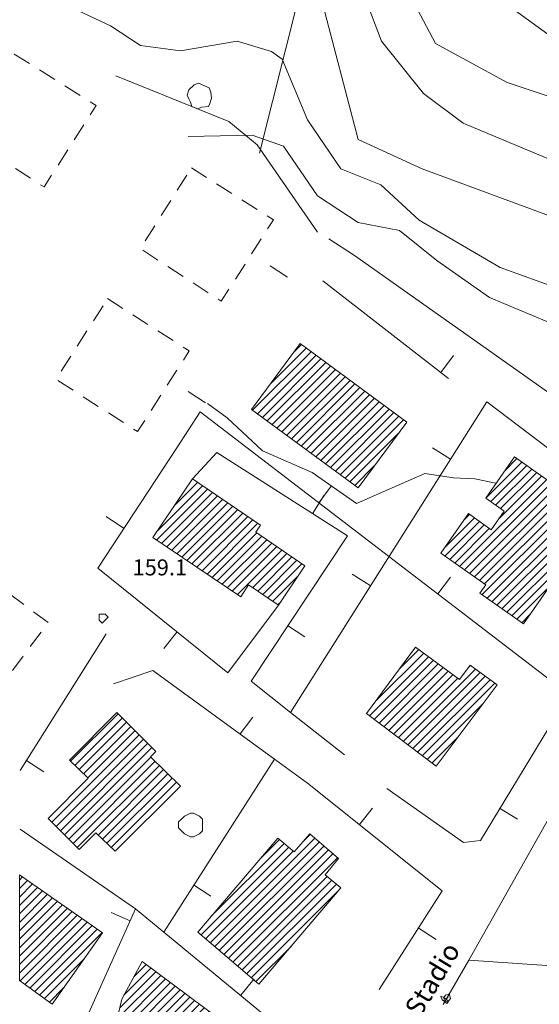
# Model space of a CAD drawing. Extents: x -30189 to -27786, y 43279 to 44714.
# Drawn here: x -29152 to -29065, y 44230 to 44395 of the extents above; entities that cross this region are included whole.
import ezdxf

# ---------------------------------------------------------------- set-up
doc = ezdxf.new("R2010")
doc.units = 0
doc.header["$MEASUREMENT"] = 0
doc.linetypes.add('STYLE_07', pattern=[4.999695, 2.999817, -1.999878])
for name, color, linetype, lineweight in [('BASE DWG_Num_Penna__7_Num_Penna__7_Num_Penna__7_Num_Penna__7_Num_Penna__7', 7, 'Continuous', 18), ('EDIFICI_Num_Penna__7_Num_Penna__7_Num_Penna__7_Num_Penna__7_Num_Penna__7', 7, 'Continuous', 18), ('QUOTE_Num_Penna__7_Num_Penna__7_Num_Penna__7_Num_Penna__7_Num_Penna__7', 7, 'Continuous', 18), ('SIMBOLI_Num_Penna__7_Num_Penna__7_Num_Penna__7_Num_Penna__7_Num_Penna__7', 7, 'Continuous', 18), ('VIE_Num_Penna__7_Num_Penna__7_Num_Penna__7_Num_Penna__7_Num_Penna__7', 7, 'Continuous', 18)]:
    doc.layers.add(name, color=color, linetype=linetype, lineweight=lineweight)
doc.styles.add('GENERATED_STYLE_1', font='txt')
pattern_1 = [(45, (0, 0), (0, 1.411111111), [])]

msp = doc.modelspace()

# ---------------------------------------------------------------- hatches: boundary and pattern name
at = {"layer": 'EDIFICI_Num_Penna__7_Num_Penna__7_Num_Penna__7_Num_Penna__7_Num_Penna__7', "linetype": 'Continuous'}
h = msp.add_hatch(dxfattribs=at)
h.set_pattern_fill('edifici_civ', color=256, style=0, pattern_type=2)
h.set_pattern_definition(pattern_1)
h.paths.add_polyline_path([(-29095.37, 44316.72), (-29087.27, 44327.72), (-29105.07, 44340.82), (-29113.17, 44329.82)], flags=0)
h = msp.add_hatch(dxfattribs=at)
h.set_pattern_fill('edifici_civ', color=256, style=0, pattern_type=2)
h.set_pattern_definition(pattern_1)
h.paths.add_polyline_path([(-29054.27, 44313.32), (-29061.27, 44318.22), (-29062.17, 44316.92), (-29069.27, 44321.92), (-29074.07, 44315.02), (-29070.97, 44312.82), (-29073.17, 44309.72), (-29076.97, 44312.42), (-29081.57, 44305.82), (-29074.07, 44300.52), (-29075.07, 44299.12), (-29067.77, 44294.02)], flags=0)
h = msp.add_hatch(dxfattribs=at)
h.set_pattern_fill('edifici_civ', color=256, style=0, pattern_type=2)
h.set_pattern_definition(pattern_1)
h.paths.add_polyline_path([(-29129.67, 44308.42), (-29114.97, 44298.52), (-29113.67, 44300.52), (-29108.67, 44297.12), (-29104.27, 44303.72), (-29112.47, 44309.32), (-29111.67, 44310.52), (-29123.07, 44318.22)], flags=0)
h = msp.add_hatch(dxfattribs=at)
h.set_pattern_fill('edifici_civ', color=256, style=0, pattern_type=2)
h.set_pattern_definition(pattern_1)
h.paths.add_polyline_path([(-29093.97, 44279.02), (-29082.37, 44270.22), (-29072.17, 44283.82), (-29076.67, 44287.12), (-29078.47, 44284.72), (-29085.77, 44290.12)], flags=0)
h = msp.add_hatch(dxfattribs=at)
h.set_pattern_fill('edifici_civ', color=256, style=0, pattern_type=2)
h.set_pattern_definition(pattern_1)
h.paths.add_polyline_path([(-29147.17, 44261.52), (-29141.97, 44256.32), (-29139.17, 44259.12), (-29135.97, 44256.02), (-29125.07, 44266.92), (-29130.07, 44271.82), (-29129.17, 44272.72), (-29135.67, 44279.22), (-29143.57, 44271.22), (-29140.47, 44268.22)], flags=0)
h = msp.add_hatch(dxfattribs=at)
h.set_pattern_fill('edifici_civ', color=256, style=0, pattern_type=2)
h.set_pattern_definition(pattern_1)
h.paths.add_polyline_path([(-29098.27, 44249.92), (-29100.87, 44252.12), (-29098.67, 44254.82), (-29103.47, 44258.92), (-29106.07, 44255.92), (-29108.77, 44258.22), (-29122.17, 44242.52), (-29111.97, 44233.82)], flags=0)
h = msp.add_hatch(dxfattribs=at)
h.set_pattern_fill('edifici_civ', color=256, style=0, pattern_type=2)
h.set_pattern_definition(pattern_1)
h.paths.add_polyline_path([(-29151.97, 44252.12), (-29151.97, 44234.42), (-29146.47, 44230.52), (-29138.07, 44242.42)], flags=0)
h = msp.add_hatch(dxfattribs=at)
h.set_pattern_fill('edifici_civ', color=256, style=0, pattern_type=2)
h.set_pattern_definition(pattern_1)
h.paths.add_polyline_path([(-29136.67, 44214.62), (-29125.67, 44207.12), (-29113.37, 44224.12), (-29131.47, 44237.62), (-29134.87, 44231.32), (-29136.17, 44225.72), (-29130.77, 44223.12)], flags=0)

# ---------------------------------------------------------------- linework, layer by layer
at = {"layer": 'BASE DWG_Num_Penna__7_Num_Penna__7_Num_Penna__7_Num_Penna__7_Num_Penna__7', "linetype": 'Continuous'}
for p, q in [((-29103.06, 44407.72), (-29111.86, 44372.62)), ((-29082.46, 44390.92), (-29089.86, 44405.02)), ((-29095.36, 44374.92), (-29102.86, 44403.42)), ((-29095.96, 44403.22), (-29091.46, 44391.32)), ((-29151.86, 44401.02), (-29136.76, 44393.92)), ((-29069.56, 44396.72), (-29060.96, 44390.52)), ((-29136.76, 44393.92), (-29131.76, 44390.62)), ((-29131.76, 44390.62), (-29125.06, 44389.72)), ((-29125.06, 44389.72), (-29115.56, 44391.32)), ((-29115.56, 44391.32), (-29109.86, 44389.62)), ((-29091.46, 44391.32), (-29084.46, 44382.62)), ((-29070.46, 44384.42), (-29082.46, 44390.92)), ((-29109.86, 44389.62), (-29108.06, 44388.32)), ((-29108.06, 44388.32), (-29103.86, 44378.22)), ((-29116.96, 44377.92), (-29135.86, 44385.52)), ((-29051.86, 44378.22), (-29070.46, 44384.42)), ((-29084.46, 44382.62), (-29077.86, 44377.62)), ((-29112.26, 44374.02), (-29116.96, 44377.92)), ((-29103.86, 44378.22), (-29098.26, 44370.02)), ((-29077.86, 44377.62), (-29063.86, 44371.82)), ((-29113.06, 44375.62), (-29123.76, 44375.42)), ((-29107.86, 44373.82), (-29113.06, 44375.62)), ((-29102.16, 44359.42), (-29112.26, 44374.02)), ((-29102.16, 44365.52), (-29107.86, 44373.82)), ((-29084.66, 44370.02), (-29095.36, 44374.92)), ((-29098.26, 44370.02), (-29091.56, 44367.32)), ((-29054.36, 44358.82), (-29084.66, 44370.02)), ((-29091.56, 44367.32), (-29085.16, 44361.42)), ((-29095.36, 44361.02), (-29102.16, 44365.52)), ((-29088.46, 44359.72), (-29095.36, 44361.02)), ((-29085.16, 44361.42), (-29071.66, 44353.52)), ((-29082.26, 44354.72), (-29088.46, 44359.72)), ((-29095.96, 44355.52), (-29100.26, 44358.32)), ((-29034.86, 44312.32), (-29095.96, 44355.52)), ((-29073.46, 44348.52), (-29082.26, 44354.72)), ((-29071.66, 44353.52), (-29059.96, 44349.32)), ((-29101.26, 44351.32), (-29080.26, 44335.02)), ((-29054.96, 44340.82), (-29073.46, 44348.52)), ((-29106.66, 44279.22), (-29073.86, 44331.12)), ((-29073.86, 44331.12), (-29047.16, 44310.72)), ((-29125.66, 44323.42), (-29121.76, 44329.42)), ((-29121.76, 44329.42), (-29060.16, 44282.22)), ((-29120.56, 44330.82), (-29117.26, 44328.42)), ((-29117.26, 44328.42), (-29111.36, 44322.92)), ((-29138.86, 44303.32), (-29125.66, 44323.42)), ((-29111.36, 44322.92), (-29103.06, 44319.32)), ((-29123.06, 44318.22), (-29118.96, 44322.62)), ((-29118.96, 44322.62), (-29097.16, 44308.72)), ((-29103.06, 44319.32), (-29095.66, 44314.12)), ((-29095.66, 44314.12), (-29084.26, 44319.12)), ((-29084.26, 44319.12), (-29079.46, 44318.42)), ((-29079.46, 44318.42), (-29075.86, 44318.22)), ((-29075.86, 44318.22), (-29072.36, 44317.52)), ((-29097.16, 44308.72), (-29113.26, 44284.42)), ((-29117.16, 44285.82), (-29138.86, 44303.32)), ((-29108.66, 44297.12), (-29117.16, 44285.82)), ((-29137.46, 44292.32), (-29151.86, 44269.52)), ((-29136.26, 44284.02), (-29129.66, 44286.22)), ((-29129.66, 44286.22), (-29109.36, 44271.42)), ((-29106.66, 44279.22), (-29113.26, 44284.42)), ((-29060.16, 44282.22), (-29074.96, 44257.82)), ((-29097.66, 44272.12), (-29106.66, 44279.22)), ((-29109.36, 44271.42), (-29127.86, 44242.52)), ((-29109.36, 44271.42), (-29103.86, 44267.42)), ((-29103.86, 44267.42), (-29081.36, 44249.42)), ((-29077.76, 44257.52), (-29090.56, 44266.52)), ((-29076.86, 44237.82), (-29063.06, 44262.32)), ((-29132.56, 44246.42), (-29151.86, 44259.72)), ((-29074.96, 44257.82), (-29077.76, 44257.52)), ((-29081.36, 44249.42), (-29091.86, 44232.92)), ((-29141.36, 44226.82), (-29132.56, 44246.42)), ((-29132.56, 44246.42), (-29127.86, 44242.52)), ((-29127.86, 44242.52), (-29099.16, 44218.92)), ((-29081.16, 44230.42), (-29076.86, 44237.82)), ((-29076.86, 44237.82), (-29058.66, 44236.62))]:
    msp.add_line(p, q, dxfattribs=at)
at = {"layer": 'EDIFICI_Num_Penna__7_Num_Penna__7_Num_Penna__7_Num_Penna__7_Num_Penna__7', "linetype": 'STYLE_07', "flags": 128}
for points in [[(-29152.84, 44389.19), (-29139.14, 44380.59), (-29147.84, 44366.99), (-29161.44, 44375.69)], [(-29123.24, 44370.19), (-29109.54, 44361.49), (-29118.24, 44347.89), (-29131.74, 44356.69)], [(-29137.23, 44348.33), (-29123.59, 44339.59), (-29132.22, 44326.12), (-29145.86, 44334.86)], [(-29169.69, 44310.9), (-29147.17, 44294.25), (-29153.86, 44285.2), (-29176.38, 44301.85)]]:
    msp.add_lwpolyline(points, close=True, dxfattribs=at)
at = {"layer": 'EDIFICI_Num_Penna__7_Num_Penna__7_Num_Penna__7_Num_Penna__7_Num_Penna__7', "linetype": 'Continuous', "flags": 128}
for points in [[(-29095.37, 44316.72), (-29113.17, 44329.82), (-29105.07, 44340.82), (-29087.27, 44327.72)], [(-29054.27, 44313.32), (-29067.77, 44294.02), (-29075.07, 44299.12), (-29074.07, 44300.52), (-29081.57, 44305.82), (-29076.97, 44312.42), (-29073.17, 44309.72), (-29070.97, 44312.82), (-29074.07, 44315.02), (-29069.27, 44321.92), (-29062.17, 44316.92), (-29061.27, 44318.22)], [(-29129.67, 44308.42), (-29123.07, 44318.22), (-29111.67, 44310.52), (-29112.47, 44309.32), (-29104.27, 44303.72), (-29108.67, 44297.12), (-29113.67, 44300.52), (-29114.97, 44298.52)], [(-29093.97, 44279.02), (-29085.77, 44290.12), (-29078.47, 44284.72), (-29076.67, 44287.12), (-29072.17, 44283.82), (-29082.37, 44270.22)], [(-29147.17, 44261.52), (-29140.47, 44268.22), (-29143.57, 44271.22), (-29135.67, 44279.22), (-29129.17, 44272.72), (-29130.07, 44271.82), (-29125.07, 44266.92), (-29135.97, 44256.02), (-29139.17, 44259.12), (-29141.97, 44256.32)], [(-29098.27, 44249.92), (-29111.97, 44233.82), (-29122.17, 44242.52), (-29108.77, 44258.22), (-29106.07, 44255.92), (-29103.47, 44258.92), (-29098.67, 44254.82), (-29100.87, 44252.12)], [(-29151.97, 44252.12), (-29138.07, 44242.42), (-29146.47, 44230.52), (-29151.97, 44234.42)], [(-29136.67, 44214.62), (-29130.77, 44223.12), (-29136.17, 44225.72), (-29134.87, 44231.32), (-29131.47, 44237.62), (-29113.37, 44224.12), (-29125.67, 44207.12)]]:
    msp.add_lwpolyline(points, close=True, dxfattribs=at)
at = {"layer": 'SIMBOLI_Num_Penna__7_Num_Penna__7_Num_Penna__7_Num_Penna__7_Num_Penna__7', "linetype": 'Continuous'}
for p, q in [((-29122.76, 44384.02), (-29123.66, 44383.22)), ((-29122.06, 44384.32), (-29122.76, 44384.02)), ((-29121.16, 44383.92), (-29122.06, 44384.32)), ((-29120.26, 44383.52), (-29121.16, 44383.92)), ((-29123.66, 44383.22), (-29123.96, 44382.32)), ((-29123.96, 44382.32), (-29123.66, 44381.72)), ((-29119.96, 44382.82), (-29120.26, 44383.52)), ((-29119.86, 44381.82), (-29119.96, 44382.82)), ((-29123.66, 44381.72), (-29123.36, 44381.12)), ((-29123.36, 44381.12), (-29123.16, 44380.42)), ((-29123.16, 44380.42), (-29122.16, 44380.02)), ((-29122.16, 44380.02), (-29121.56, 44380.32)), ((-29121.56, 44380.32), (-29120.36, 44380.42)), ((-29120.36, 44380.42), (-29120.16, 44380.92)), ((-29120.16, 44380.92), (-29119.86, 44381.82)), ((-29107.16, 44351.92), (-29110.06, 44353.82)), ((-29081.56, 44336.02), (-29079.46, 44338.82)), ((-29120.86, 44330.92), (-29123.76, 44332.82)), ((-29079.96, 44321.52), (-29082.96, 44323.42)), ((-29101.96, 44314.22), (-29099.86, 44317.02)), ((-29102.96, 44312.52), (-29101.06, 44315.52)), ((-29134.56, 44310.02), (-29137.46, 44311.92)), ((-29093.36, 44300.42), (-29096.36, 44302.32)), ((-29082.06, 44299.02), (-29079.96, 44301.82)), ((-29138.16, 44295.62), (-29138.66, 44295.62)), ((-29138.66, 44295.62), (-29138.66, 44295.12)), ((-29138.66, 44295.12), (-29138.66, 44294.62)), ((-29137.66, 44295.62), (-29138.16, 44295.62)), ((-29137.16, 44295.12), (-29137.66, 44295.62)), ((-29137.66, 44294.62), (-29137.16, 44295.12)), ((-29138.66, 44294.62), (-29138.16, 44294.12)), ((-29138.16, 44294.12), (-29137.66, 44294.62)), ((-29107.16, 44293.72), (-29104.26, 44291.82)), ((-29125.66, 44292.62), (-29127.86, 44289.92)), ((-29115.06, 44275.62), (-29112.96, 44278.42)), ((-29150.86, 44271.22), (-29147.86, 44269.32)), ((-29124.36, 44261.92), (-29124.86, 44261.42)), ((-29123.36, 44262.42), (-29124.36, 44261.92)), ((-29122.86, 44262.42), (-29123.36, 44262.42)), ((-29121.86, 44261.92), (-29122.86, 44262.42)), ((-29121.36, 44261.42), (-29121.86, 44261.92)), ((-29095.16, 44260.52), (-29092.96, 44263.22)), ((-29071.76, 44263.22), (-29068.76, 44261.42)), ((-29124.86, 44261.42), (-29125.36, 44260.92)), ((-29125.36, 44260.92), (-29125.36, 44259.92)), ((-29121.36, 44260.42), (-29121.36, 44261.42)), ((-29121.36, 44259.42), (-29121.36, 44260.42)), ((-29125.36, 44259.92), (-29124.86, 44259.42)), ((-29124.86, 44259.42), (-29124.36, 44258.92)), ((-29124.36, 44258.92), (-29123.36, 44258.42)), ((-29122.86, 44258.42), (-29121.86, 44258.92)), ((-29121.86, 44258.92), (-29121.36, 44259.42)), ((-29123.36, 44258.42), (-29122.86, 44258.42)), ((-29122.86, 44250.42), (-29119.96, 44248.52)), ((-29133.46, 44244.42), (-29136.66, 44245.82)), ((-29085.36, 44243.22), (-29082.36, 44241.32)), ((-29114.96, 44232.02), (-29112.76, 44234.72)), ((-29081.06, 44231.62), (-29081.56, 44231.82)), ((-29081.56, 44231.82), (-29081.36, 44231.22)), ((-29081.36, 44231.22), (-29080.96, 44230.92)), ((-29080.76, 44232.02), (-29081.06, 44231.62)), ((-29080.66, 44231.32), (-29081.06, 44231.62)), ((-29081.06, 44231.62), (-29080.96, 44230.92)), ((-29080.96, 44230.92), (-29080.26, 44231.02)), ((-29080.96, 44230.92), (-29080.56, 44230.62)), ((-29080.16, 44232.22), (-29080.76, 44232.02)), ((-29080.36, 44231.72), (-29080.66, 44231.32)), ((-29080.66, 44231.32), (-29080.36, 44231.72)), ((-29080.26, 44231.02), (-29080.66, 44231.32)), ((-29080.56, 44230.62), (-29080.26, 44231.02)), ((-29080.26, 44231.02), (-29079.96, 44231.42)), ((-29079.96, 44231.42), (-29080.16, 44232.22))]:
    msp.add_line(p, q, dxfattribs=at)

# ---------------------------------------------------------------- texts
at = {"layer": 'QUOTE_Num_Penna__7_Num_Penna__7_Num_Penna__7_Num_Penna__7_Num_Penna__7', "linetype": 'Continuous', "insert": (-29133.06, 44304.78), "char_height": 2.673, "attachment_point": 1, "style": 'GENERATED_STYLE_1'}
msp.add_mtext('{159.1}', dxfattribs=at)
at = {"layer": 'VIE_Num_Penna__7_Num_Penna__7_Num_Penna__7_Num_Penna__7_Num_Penna__7', "linetype": 'Continuous', "insert": (-29087.79, 44229.79), "char_height": 3.208, "attachment_point": 1, "rotation": 59.0291, "style": 'GENERATED_STYLE_1'}
msp.add_mtext('{Stadio}', dxfattribs=at)

doc.saveas('drawing.dxf')
